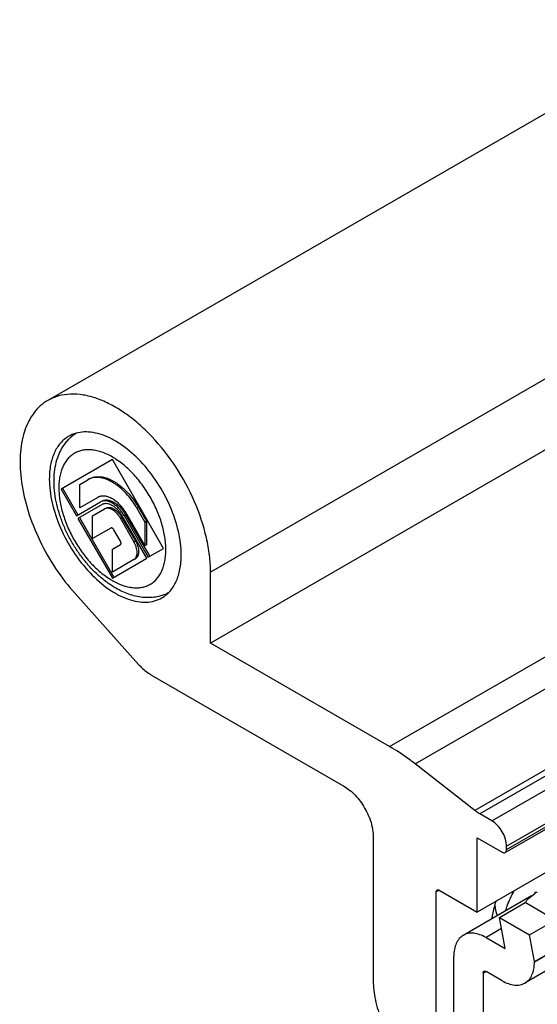
# Model space of a CAD drawing. Units: millimetres. Extents: x 228 to 969, y 30 to 336.
# Drawn here: x 324 to 349, y 183 to 231 of the extents above; entities that cross this region are included whole.
import ezdxf

# ---------------------------------------------------------------- set-up
doc = ezdxf.new("R2010")
doc.units = ezdxf.units.MM
doc.header["$LTSCALE"] = 19.36
doc.linetypes.add('HIDDEN', pattern=[0.2, 0.1, -0.1])
doc.layers.get('0').update_dxf_attribs({"linetype": 'CONTINUOUS'})
doc.layers.add('DEFAULT_2', color=8, linetype='HIDDEN')

msp = doc.modelspace()

# ---------------------------------------------------------------- linework, layer by layer
at = {"color": 7, "linetype": 'Continuous'}
for p, q in [((357.319, 230.817), (325.499, 212.446)), ((365.165, 219.105), (333.345, 200.734)), ((328.608, 209.593), (326.133, 208.165)), ((331.083, 205.307), (328.608, 209.593)), ((327.033, 208.392), (327.423, 208.617)), ((327.494, 208.658), (327.423, 208.617)), ((347.567, 190.636), (379.386, 209.007)), ((326.133, 208.165), (326.875, 206.878)), ((326.203, 208.205), (326.946, 206.919)), ((327.033, 207.261), (327.033, 208.392)), ((327.913, 207.768), (327.033, 207.261)), ((326.875, 206.878), (328.039, 207.55)), ((328.113, 207.421), (326.95, 206.75)), ((327.656, 206.878), (328.234, 207.212)), ((328.109, 207.591), (328.039, 207.55)), ((328.113, 207.583), (328.112, 207.583)), ((328.305, 207.252), (328.234, 207.212)), ((329.792, 207.249), (330.182, 206.573)), ((329.863, 207.29), (330.253, 206.614)), ((326.95, 206.75), (328.608, 203.878)), ((327.02, 206.791), (328.678, 203.919)), ((327.656, 205.779), (327.656, 206.878)), ((328.981, 206.78), (329.647, 205.626)), ((329.052, 206.821), (329.718, 205.667)), ((330.266, 204.835), (329.102, 206.85)), ((329.177, 206.893), (330.34, 204.878)), ((329.247, 206.934), (330.411, 204.919)), ((330.182, 205.442), (329.303, 206.966)), ((328.536, 206.287), (327.656, 205.779)), ((328.998, 205.653), (328.679, 206.204)), ((330.182, 206.573), (330.253, 206.614)), ((330.182, 206.573), (330.182, 205.442)), ((330.253, 206.614), (330.253, 205.483)), ((378.034, 206.123), (346.215, 187.752)), ((328.608, 205.262), (328.998, 205.487)), ((328.608, 204.164), (328.608, 205.262)), ((330.182, 205.442), (330.253, 205.483)), ((330.34, 204.878), (331.083, 205.307)), ((328.608, 203.878), (330.266, 204.835)), ((329.647, 204.764), (329.718, 204.805)), ((329.647, 204.764), (328.608, 204.164)), ((333.345, 200.734), (333.345, 204.164)), ((348.972, 185.366), (380.792, 203.737)), ((326.807, 203.129), (329.872, 199.708)), ((341.987, 195.745), (333.345, 200.734)), ((330.47, 199.21), (339.78, 193.835)), ((346.093, 192.665), (343.215, 194.912)), ((346.922, 192.161), (346.338, 192.498)), ((341.194, 191.386), (341.194, 184.448)), ((346.215, 191.345), (347.417, 190.651)), ((346.215, 187.752), (346.215, 191.345)), ((347.629, 190.773), (347.629, 190.937)), ((344.235, 181.955), (344.235, 188.732)), ((344.376, 188.814), (346.215, 187.752)), ((348.837, 188.54), (345.539, 186.636)), ((347.289, 187.5), (348.526, 188.214)), ((349.978, 187.376), (348.526, 188.214)), ((347.289, 187.5), (348.74, 186.662)), ((347.558, 185.997), (347.289, 187.5)), ((348.74, 186.662), (349.978, 187.376)), ((353.329, 187.115), (348.517, 184.336)), ((346.639, 186.528), (347.558, 185.997)), ((348.972, 185.366), (348.74, 186.662)), ((345.083, 182.454), (345.083, 185.629)), ((348.972, 185.366), (348.972, 185.344)), ((346.498, 184.813), (346.498, 181.638)), ((347.417, 184.445), (346.639, 184.894))]:
    msp.add_line(p, q, dxfattribs=at)
at = {"color": 9, "linetype": 'Continuous'}
for p, q in [((365.165, 222.535), (333.345, 204.164)), ((341.987, 195.745), (373.807, 214.116)), ((343.215, 194.912), (375.034, 213.283)), ((377.912, 211.036), (346.093, 192.665)), ((378.158, 210.869), (346.338, 192.498)), ((346.922, 192.161), (378.741, 210.532)), ((347.629, 190.937), (379.449, 209.308)), ((347.629, 190.773), (379.449, 209.144)), ((329.792, 207.249), (329.863, 207.29)), ((328.981, 206.78), (329.052, 206.821)), ((329.177, 206.893), (329.247, 206.934)), ((329.647, 205.626), (329.718, 205.667)), ((380.792, 203.715), (348.972, 185.344)), ((344.376, 188.814), (344.235, 188.732)), ((347.386, 186.959), (346.639, 186.528)), ((346.498, 184.813), (346.639, 184.894))]:
    msp.add_line(p, q, dxfattribs=at)
at = {"color": 7, "linetype": 'Continuous'}
for centre, radius, start, end in [((327.972, 209.147), 2.044, 123.1966, 133.2252), ((327.819, 207.93), 0.793, 114.1152, 119.9921), ((328.147, 207.362), 0.469, 110.0889, 119.9672), ((328.231, 207.216), 0.386, 107.9556, 119.9417), ((350.154, 186.774), 2.204, 121.5702, 121.8189)]:
    msp.add_arc(centre, radius, start, end, dxfattribs=at)
for centre, major_axis, ratio, start_param, end_param in [((341.919, 200.99), (-7.089, 12.278), 0.577347, -3.144918, -3.138276), ((348.972, 196.917), (-2.844, 13.095), 0.161576, 2.213796, 2.218283), ((348.972, 196.917), (17.683, -2.584), 0.45422, -1.501201, -1.496714)]:
    msp.add_ellipse(centre, major_axis=major_axis, ratio=ratio, start_param=start_param, end_param=end_param, dxfattribs=at)
for points, knots in [([(325.499, 212.446), (325.368, 212.371), (325.119, 212.19), (324.803, 211.842), (324.545, 211.421), (324.275, 210.752), (324.115, 209.761), (324.19, 208.459), (324.516, 207.069), (325.075, 205.666), (325.838, 204.327), (326.466, 203.508), (326.807, 203.129)], [0, 0, 0, 0, 0.043332, 0.087872, 0.13467, 0.184512, 0.294821, 0.419999, 0.557797, 0.703999, 0.853283, 1, 1, 1, 1]), ([(333.345, 204.164), (333.345, 204.433), (333.309, 204.99), (333.104, 206.142), (332.61, 207.604), (331.716, 209.255), (330.753, 210.488), (329.887, 211.322), (329.223, 211.842), (328.549, 212.254), (327.877, 212.551), (327.222, 212.725), (326.595, 212.771), (326.012, 212.686), (325.659, 212.539), (325.499, 212.446)], [0, 0, 0, 0, 0.062414, 0.128804, 0.270304, 0.417366, 0.56162, 0.630258, 0.695383, 0.756365, 0.812834, 0.864765, 0.912567, 0.957167, 1, 1, 1, 1]), ([(326.499, 210.714), (326.425, 210.672), (326.283, 210.573), (326.029, 210.323), (325.777, 209.912), (325.602, 209.316), (325.567, 208.882), (325.567, 208.654)], [0, 0, 0, 0, 0.108162, 0.218364, 0.451367, 0.71042, 1, 1, 1, 1]), ([(328.773, 203.389), (328.624, 203.476), (328.329, 203.671), (327.912, 204.015), (327.518, 204.41), (327.152, 204.849), (326.819, 205.325), (326.524, 205.829), (326.273, 206.354), (326.07, 206.89), (325.918, 207.429), (325.822, 207.962), (325.783, 208.483), (325.805, 208.985), (325.89, 209.461), (326.018, 209.833), (326.156, 210.107), (326.276, 210.299), (326.414, 210.477), (326.518, 210.585), (326.572, 210.637)], [0, 0, 0, 0, 0.061126, 0.124709, 0.19048, 0.257971, 0.326571, 0.395581, 0.464269, 0.53193, 0.597939, 0.661807, 0.723238, 0.782175, 0.838816, 0.893598, 0.920497, 0.947153, 0.973635, 1, 1, 1, 1]), ([(331.931, 204.98), (331.931, 205.365), (331.823, 206.174), (331.422, 207.361), (330.803, 208.505), (330.017, 209.511), (329.252, 210.188), (328.61, 210.581), (328.145, 210.787), (327.692, 210.907), (327.258, 210.939), (326.855, 210.88), (326.61, 210.778), (326.499, 210.714)], [0, 0, 0, 0, 0.128652, 0.270202, 0.417319, 0.561627, 0.695262, 0.756268, 0.812761, 0.864712, 0.912533, 0.957151, 1, 1, 1, 1]), ([(325.567, 208.654), (325.567, 208.27), (325.675, 207.461), (326.076, 206.274), (326.695, 205.13), (327.481, 204.123), (328.246, 203.446), (328.888, 203.053), (329.353, 202.848), (329.806, 202.727), (330.24, 202.695), (330.644, 202.755), (330.888, 202.856), (330.999, 202.92)], [0, 0, 0, 0, 0.128652, 0.270202, 0.417319, 0.561627, 0.695262, 0.756268, 0.812761, 0.864712, 0.912533, 0.957151, 1, 1, 1, 1]), ([(327.494, 208.658), (327.532, 208.68), (327.615, 208.719), (327.748, 208.756), (327.891, 208.771), (328.04, 208.766), (328.196, 208.74), (328.355, 208.694), (328.518, 208.627), (328.682, 208.541), (328.846, 208.437), (329.009, 208.315), (329.168, 208.176), (329.376, 207.969), (329.619, 207.679), (329.786, 207.423), (329.863, 207.29)], [0, 0, 0, 0, 0.045058, 0.090964, 0.138493, 0.188282, 0.240809, 0.296382, 0.355156, 0.417145, 0.482251, 0.550275, 0.620937, 0.693892, 0.84498, 1, 1, 1, 1]), ([(329.792, 207.249), (329.718, 207.377), (329.557, 207.624), (329.283, 207.958), (329.03, 208.201), (328.819, 208.365), (328.661, 208.47), (328.503, 208.559), (328.299, 208.651), (328.093, 208.711), (327.892, 208.73), (327.752, 208.725), (327.619, 208.701), (327.535, 208.672), (327.495, 208.654)], [0, 0, 0, 0, 0.153413, 0.303219, 0.446079, 0.514046, 0.579298, 0.641632, 0.700925, 0.810239, 0.860728, 0.908821, 0.95503, 1, 1, 1, 1]), ([(329.303, 206.966), (329.26, 207.039), (329.169, 207.18), (329.012, 207.372), (328.843, 207.538), (328.665, 207.671), (328.485, 207.768), (328.334, 207.817), (328.218, 207.833), (328.136, 207.835), (328.059, 207.825), (328.009, 207.811), (327.986, 207.803)], [0, 0, 0, 0, 0.152263, 0.301137, 0.443466, 0.576592, 0.69864, 0.808893, 0.859887, 0.908429, 0.954947, 1, 1, 1, 1]), ([(328.109, 207.591), (328.128, 207.602), (328.168, 207.62), (328.232, 207.638), (328.3, 207.645), (328.372, 207.643), (328.447, 207.63), (328.552, 207.6), (328.686, 207.536), (328.842, 207.426), (328.992, 207.286), (329.13, 207.121), (329.21, 206.998), (329.247, 206.934)], [0, 0, 0, 0, 0.045072, 0.090992, 0.138536, 0.188341, 0.240885, 0.296475, 0.417142, 0.550214, 0.693796, 0.844932, 1, 1, 1, 1]), ([(329.177, 206.893), (329.142, 206.952), (329.069, 207.066), (328.943, 207.221), (328.807, 207.355), (328.664, 207.464), (328.519, 207.544), (328.397, 207.586), (328.303, 207.602), (328.237, 207.605), (328.173, 207.599), (328.133, 207.589), (328.113, 207.583)], [0, 0, 0, 0, 0.15157, 0.299873, 0.441859, 0.57494, 0.697259, 0.80803, 0.859316, 0.908128, 0.954853, 1, 1, 1, 1]), ([(328.186, 207.453), (328.18, 207.451), (328.154, 207.443), (328.13, 207.431), (328.113, 207.421)], [0, 0, 0, 0, 0.252289, 1, 1, 1, 1]), ([(329.102, 206.85), (329.073, 206.901), (329.01, 206.999), (328.902, 207.133), (328.784, 207.249), (328.662, 207.343), (328.537, 207.413), (328.414, 207.457), (328.313, 207.47), (328.238, 207.465), (328.203, 207.458), (328.186, 207.453)], [0, 0, 0, 0, 0.151157, 0.29912, 0.440908, 0.573976, 0.696478, 0.807589, 0.907893, 0.954768, 1, 1, 1, 1]), ([(328.981, 206.78), (328.957, 206.822), (328.904, 206.903), (328.814, 207.012), (328.715, 207.104), (328.613, 207.175), (328.525, 207.217), (328.455, 207.238), (328.406, 207.246), (328.359, 207.247), (328.314, 207.242), (328.272, 207.231), (328.246, 207.219), (328.234, 207.212)], [0, 0, 0, 0, 0.155069, 0.306204, 0.449786, 0.582858, 0.703525, 0.759115, 0.811659, 0.861464, 0.909008, 0.954928, 1, 1, 1, 1]), ([(328.305, 207.252), (328.317, 207.259), (328.343, 207.272), (328.385, 207.283), (328.43, 207.288), (328.477, 207.287), (328.526, 207.278), (328.595, 207.258), (328.683, 207.216), (328.786, 207.144), (328.884, 207.052), (328.975, 206.944), (329.028, 206.863), (329.052, 206.821)], [0, 0, 0, 0, 0.045071, 0.090992, 0.138536, 0.188341, 0.240885, 0.296475, 0.417142, 0.550214, 0.693796, 0.844931, 1, 1, 1, 1]), ([(328.679, 206.204), (328.67, 206.22), (328.654, 206.242), (328.628, 206.266), (328.609, 206.28), (328.589, 206.29), (328.57, 206.294), (328.552, 206.294), (328.541, 206.29), (328.536, 206.287)], [0, 0, 0, 0, 0.306075, 0.449842, 0.583084, 0.703906, 0.811991, 0.909204, 1, 1, 1, 1]), ([(328.998, 205.487), (329.002, 205.49), (329.011, 205.498), (329.021, 205.513), (329.026, 205.532), (329.028, 205.554), (329.026, 205.578), (329.018, 205.612), (329.007, 205.637), (328.998, 205.653)], [0, 0, 0, 0, 0.090795, 0.188009, 0.296094, 0.416916, 0.550158, 0.693926, 1, 1, 1, 1]), ([(329.647, 204.764), (329.66, 204.771), (329.683, 204.787), (329.714, 204.818), (329.741, 204.854), (329.763, 204.896), (329.781, 204.942), (329.798, 205.012), (329.805, 205.11), (329.794, 205.234), (329.764, 205.366), (329.715, 205.498), (329.672, 205.584), (329.647, 205.626)], [0, 0, 0, 0, 0.045071, 0.090992, 0.138536, 0.188341, 0.240885, 0.296475, 0.417142, 0.550214, 0.693797, 0.844932, 1, 1, 1, 1]), ([(329.718, 205.667), (329.742, 205.625), (329.786, 205.539), (329.835, 205.406), (329.865, 205.275), (329.876, 205.151), (329.868, 205.053), (329.851, 204.983), (329.834, 204.937), (329.812, 204.895), (329.785, 204.859), (329.754, 204.828), (329.73, 204.812), (329.718, 204.805)], [0, 0, 0, 0, 0.155068, 0.306203, 0.449786, 0.582858, 0.703525, 0.759115, 0.811659, 0.861464, 0.909008, 0.954929, 1, 1, 1, 1]), ([(330.999, 202.92), (331.073, 202.963), (331.215, 203.062), (331.469, 203.312), (331.721, 203.723), (331.896, 204.318), (331.931, 204.752), (331.931, 204.98)], [0, 0, 0, 0, 0.108162, 0.218364, 0.451367, 0.71042, 1, 1, 1, 1]), ([(331.3, 203.155), (331.206, 203.108), (331.009, 203.027), (330.699, 202.952), (330.379, 202.923), (330.054, 202.939), (329.728, 202.995), (329.404, 203.09), (329.083, 203.221), (328.876, 203.33), (328.773, 203.389)], [0, 0, 0, 0, 0.119693, 0.239802, 0.36076, 0.483145, 0.607633, 0.734904, 0.865548, 1, 1, 1, 1]), ([(329.872, 199.708), (329.918, 199.657), (330.098, 199.469), (330.304, 199.306), (330.47, 199.21)], [0, 0, 0, 0, 0.26487, 1, 1, 1, 1]), ([(343.215, 194.912), (343.114, 194.991), (342.72, 195.289), (342.305, 195.562), (341.987, 195.745)], [0, 0, 0, 0, 0.257391, 1, 1, 1, 1]), ([(339.78, 193.835), (339.877, 193.779), (340.068, 193.645), (340.426, 193.31), (340.804, 192.793), (341.063, 192.208), (341.174, 191.73), (341.194, 191.497), (341.194, 191.386)], [0, 0, 0, 0, 0.114246, 0.237545, 0.499999, 0.762454, 0.885753, 1, 1, 1, 1]), ([(346.338, 192.498), (346.318, 192.51), (346.233, 192.561), (346.152, 192.619), (346.093, 192.665)], [0, 0, 0, 0, 0.24258, 1, 1, 1, 1]), ([(347.629, 190.937), (347.629, 191.053), (347.585, 191.297), (347.434, 191.641), (347.212, 191.944), (347.022, 192.103), (346.922, 192.161)], [0, 0, 0, 0, 0.237239, 0.500001, 0.762763, 1, 1, 1, 1]), ([(347.417, 190.651), (347.442, 190.637), (347.491, 190.616), (347.547, 190.624), (347.567, 190.636)], [0, 0, 0, 0, 0.550748, 1, 1, 1, 1]), ([(347.567, 190.636), (347.587, 190.648), (347.622, 190.691), (347.629, 190.745), (347.629, 190.773)], [0, 0, 0, 0, 0.44925, 1, 1, 1, 1]), ([(344.235, 188.732), (344.235, 188.751), (344.239, 188.787), (344.263, 188.816), (344.276, 188.824)], [0, 0, 0, 0, 0.55075, 1, 1, 1, 1]), ([(344.276, 188.824), (344.29, 188.831), (344.327, 188.837), (344.36, 188.823), (344.376, 188.814)], [0, 0, 0, 0, 0.449252, 1, 1, 1, 1]), ([(347.577, 187.813), (347.602, 187.895), (347.716, 188.226), (347.862, 188.546), (347.989, 188.777)], [0, 0, 0, 0, 0.245384, 1, 1, 1, 1]), ([(348.526, 188.214), (348.551, 188.253), (348.678, 188.425), (348.85, 188.56), (348.992, 188.647)], [0, 0, 0, 0, 0.218596, 1, 1, 1, 1]), ([(346.928, 187.439), (346.938, 187.508), (346.985, 187.791), (347.057, 188.07), (347.124, 188.278)], [0, 0, 0, 0, 0.24238, 1, 1, 1, 1]), ([(346.639, 186.528), (346.542, 186.583), (346.35, 186.675), (346.055, 186.746), (345.778, 186.739), (345.612, 186.678), (345.539, 186.636)], [0, 0, 0, 0, 0.28977, 0.549065, 0.782221, 1, 1, 1, 1]), ([(345.539, 186.636), (345.466, 186.595), (345.331, 186.48), (345.186, 186.244), (345.1, 185.953), (345.083, 185.741), (345.083, 185.629)], [0, 0, 0, 0, 0.217778, 0.450934, 0.710229, 1, 1, 1, 1]), ([(348.517, 184.336), (348.589, 184.378), (348.725, 184.493), (348.87, 184.729), (348.956, 185.02), (348.972, 185.232), (348.972, 185.344)], [0, 0, 0, 0, 0.217778, 0.450934, 0.710229, 1, 1, 1, 1]), ([(346.498, 184.813), (346.498, 184.832), (346.502, 184.867), (346.525, 184.897), (346.539, 184.904)], [0, 0, 0, 0, 0.55075, 1, 1, 1, 1]), ([(346.539, 184.904), (346.552, 184.912), (346.589, 184.918), (346.622, 184.904), (346.639, 184.894)], [0, 0, 0, 0, 0.449252, 1, 1, 1, 1]), ([(341.194, 184.448), (341.194, 184.136), (341.274, 183.479), (341.578, 182.508), (342.051, 181.558), (342.466, 180.971), (342.695, 180.698)], [0, 0, 0, 0, 0.228195, 0.478358, 0.739779, 1, 1, 1, 1]), ([(347.417, 184.445), (347.513, 184.39), (347.705, 184.298), (348.001, 184.227), (348.277, 184.234), (348.444, 184.295), (348.517, 184.336)], [0, 0, 0, 0, 0.28977, 0.549065, 0.782221, 1, 1, 1, 1])]:
    msp.add_open_spline(points, degree=3, knots=knots, dxfattribs=at)
at = {"color": 9, "linetype": 'Continuous'}
for points in [[(328.608, 209.716), (328.525, 209.763), (328.361, 209.849), (328.11, 209.952), (327.902, 210.013), (327.739, 210.045), (327.584, 210.065), (327.394, 210.072), (327.175, 210.048), (326.969, 209.991), (326.78, 209.902), (326.608, 209.782), (326.456, 209.632), (326.325, 209.455), (326.236, 209.287), (326.176, 209.142), (326.122, 208.985), (326.071, 208.775), (326.034, 208.506), (326.023, 208.221), (326.036, 207.922), (326.073, 207.611), (326.135, 207.292), (326.221, 206.968), (326.329, 206.642), (326.503, 206.205), (326.771, 205.675), (327.096, 205.178), (327.387, 204.809), (327.615, 204.552), (327.853, 204.316), (328.099, 204.103), (328.349, 203.915), (328.521, 203.805), (328.608, 203.755)], [(328.608, 203.755), (328.69, 203.708), (328.854, 203.622), (329.105, 203.519), (329.313, 203.459), (329.476, 203.427), (329.631, 203.406), (329.821, 203.399), (330.04, 203.424), (330.246, 203.481), (330.436, 203.57), (330.608, 203.69), (330.76, 203.839), (330.89, 204.017), (330.979, 204.184), (331.039, 204.329), (331.093, 204.486), (331.144, 204.697), (331.181, 204.965), (331.193, 205.25), (331.18, 205.55), (331.142, 205.86), (331.08, 206.179), (330.995, 206.503), (330.886, 206.83), (330.712, 207.266), (330.444, 207.796), (330.119, 208.293), (329.828, 208.662), (329.6, 208.919), (329.362, 209.155), (329.117, 209.368), (328.867, 209.556), (328.694, 209.666), (328.608, 209.716)]]:
    msp.add_open_spline(points, degree=3, knots=[0, 0, 0, 0, 0.030992, 0.060376, 0.088159, 0.101479, 0.114433, 0.139325, 0.163087, 0.186039, 0.208565, 0.231091, 0.254043, 0.277805, 0.302698, 0.315652, 0.328971, 0.356755, 0.386139, 0.417132, 0.449682, 0.483691, 0.519019, 0.555493, 0.592914, 0.631064, 0.708566, 0.786069, 0.824218, 0.86164, 0.898114, 0.933442, 0.96745, 1, 1, 1, 1], dxfattribs=at)
at = {"layer": 'DEFAULT_2', "color": 8, "linetype": 'HIDDEN'}
msp.add_open_spline([(347.198, 187.592), (347.194, 187.602), (347.186, 187.621), (347.176, 187.642), (347.17, 187.657), (347.167, 187.663), (347.165, 187.667), (347.163, 187.673), (347.16, 187.681), (347.156, 187.694), (347.151, 187.709), (347.145, 187.725), (347.141, 187.738), (347.138, 187.746), (347.136, 187.752), (347.135, 187.757), (347.133, 187.764), (347.13, 187.775), (347.127, 187.788), (347.122, 187.804), (347.119, 187.818), (347.116, 187.827), (347.115, 187.833), (347.114, 187.837), (347.113, 187.841), (347.112, 187.847), (347.11, 187.858), (347.107, 187.873), (347.104, 187.891), (347.101, 187.906), (347.098, 187.918), (347.097, 187.926), (347.096, 187.932), (347.095, 187.938), (347.094, 187.948), (347.092, 187.963), (347.09, 187.981), (347.088, 187.999), (347.086, 188.014), (347.085, 188.024), (347.084, 188.03), (347.084, 188.037), (347.083, 188.045), (347.082, 188.058), (347.081, 188.074), (347.08, 188.1), (347.079, 188.12), (347.078, 188.133)], degree=3, knots=[0, 0, 0, 0, 0.0625, 0.125, 0.140625, 0.15625, 0.164062, 0.171875, 0.1875, 0.21875, 0.25, 0.28125, 0.3125, 0.328125, 0.335938, 0.34375, 0.359375, 0.375, 0.40625, 0.4375, 0.46875, 0.484375, 0.492188, 0.5, 0.507812, 0.515625, 0.53125, 0.5625, 0.59375, 0.625, 0.640625, 0.65625, 0.664062, 0.671875, 0.6875, 0.71875, 0.75, 0.78125, 0.8125, 0.828125, 0.835938, 0.84375, 0.859375, 0.875, 0.90625, 0.9375, 1, 1, 1, 1], dxfattribs=at)

doc.saveas('drawing.dxf')
